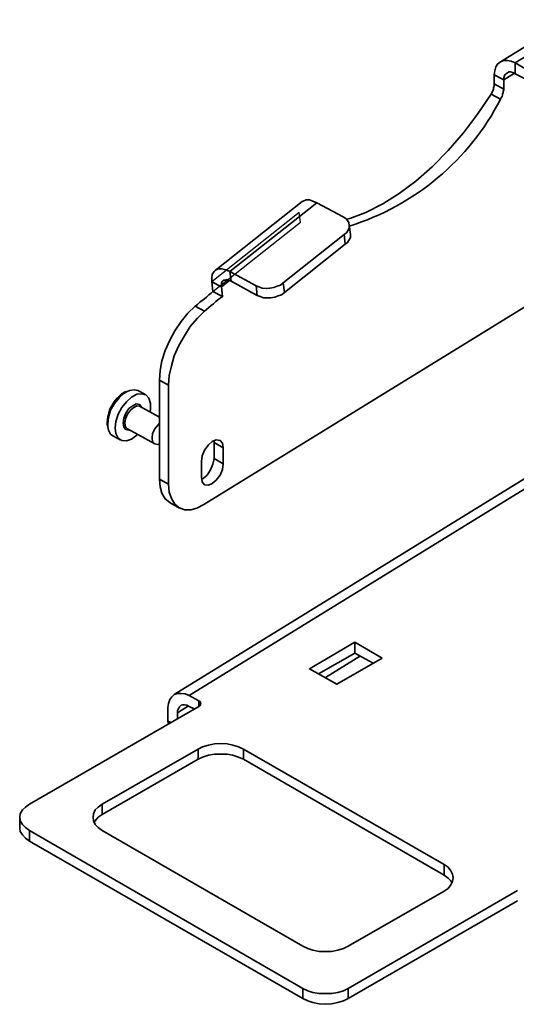
# Model space of a CAD drawing. Units: millimetres. Extents: x 497.2 to 519.2, y 379.1 to 390.5.
# Drawn here: x 505.4 to 506.6, y 386.2 to 388.6 of the extents above; entities that cross this region are included whole.
import ezdxf

# ---------------------------------------------------------------- set-up
doc = ezdxf.new("R2010")
doc.units = ezdxf.units.MM
doc.layers.add('PDF _Геометрия', color=7, linetype='Continuous')

msp = doc.modelspace()

# ---------------------------------------------------------------- linework, layer by layer
at = {"layer": 'PDF _Геометрия', "lineweight": 35}
for points in [[(506.6307, 388.4552), (506.6015, 388.4705), (506.6015, 388.4969), (506.7626, 388.5955), (506.7543, 388.5997), (506.7459, 388.6025), (506.7376, 388.6025), (506.7293, 388.6011), (506.7265, 388.5983), (506.5654, 388.4997)], [(507.6209, 388.5136), (505.8404, 387.4177), (505.8237, 387.4094), (505.8084, 387.4052), (505.7932, 387.4052), (505.7793, 387.4108), (505.7696, 387.4191), (505.7612, 387.433), (505.7557, 387.4483), (505.7543, 387.4677), (505.7543, 387.7094), (505.7557, 387.733), (505.7612, 387.7566), (505.7682, 387.7816), (505.7793, 387.8066), (505.7932, 387.8302), (505.8071, 387.8525), (505.8251, 387.8733), (505.8418, 387.89), (505.8473, 387.8941), (505.8529, 387.8997), (505.8584, 387.9039), (505.864, 387.908), (505.8696, 387.9136), (505.8751, 387.9177), (505.8807, 387.9219), (505.8862, 387.9261), (505.8834, 387.9497), (505.8834, 387.9552), (505.8834, 387.9594), (505.8862, 387.9636), (505.889, 387.9664), (505.8918, 387.9664), (505.8973, 387.9677), (505.9015, 387.9664), (505.9071, 387.9636)], [(506.6001, 388.4719), (506.5737, 388.4552), (506.5501, 388.4677), (506.5515, 388.4775), (506.5543, 388.4872), (506.5584, 388.4941), (506.5654, 388.4997), (506.5737, 388.5025), (506.5821, 388.5025), (506.5918, 388.5011), (506.6015, 388.4969), (506.6307, 388.4802)], [(506.6015, 388.4705), (506.5959, 388.4733), (506.5904, 388.4747), (506.5862, 388.4747), (506.5821, 388.4719), (506.5779, 388.4691), (506.5751, 388.4664), (506.5737, 388.4608), (506.5737, 388.4552), (506.5737, 388.433), (506.5737, 388.4302), (506.5723, 388.4275), (506.5723, 388.4247), (506.5709, 388.4205), (506.5709, 388.4177), (506.5696, 388.415), (506.5668, 388.4108), (506.5654, 388.408), (506.5432, 388.4205), (506.5098, 388.3719), (506.4751, 388.3261), (506.4376, 388.283), (506.3987, 388.2427), (506.3584, 388.208), (506.3182, 388.1775), (506.2779, 388.1525), (506.2362, 388.1316), (506.1973, 388.1164), (506.189, 388.115)], [(506.5501, 388.4677), (506.5501, 388.4455), (506.5737, 388.433)], [(506.5432, 388.4205), (506.5446, 388.4233), (506.5459, 388.4275), (506.5473, 388.4302), (506.5487, 388.433), (506.5487, 388.4372), (506.5501, 388.44), (506.5501, 388.4427), (506.5501, 388.4455)], [(505.9709, 387.9289), (505.9071, 387.9636), (505.9043, 387.9872), (506.1168, 388.1552), (506.1071, 388.1594), (506.0987, 388.1622), (506.0904, 388.1622), (506.0834, 388.1594), (506.0807, 388.158), (505.8682, 387.99)], [(506.1168, 388.1552), (506.1807, 388.1205), (506.1876, 388.1164), (506.1918, 388.1122), (506.1946, 388.1066), (506.1959, 388.0997), (506.1959, 388.0941), (506.1932, 388.0886), (506.189, 388.0816), (506.1834, 388.0775)], [(505.9029, 387.965), (505.8834, 387.9497), (505.8598, 387.9622), (505.8598, 387.9719), (505.8612, 387.9802), (505.8654, 387.9872), (505.8696, 387.9914), (505.8765, 387.9941), (505.8848, 387.9941), (505.8946, 387.9914), (505.9043, 387.9872), (505.9682, 387.9525), (505.9751, 387.9497), (505.9834, 387.9469), (505.9932, 387.9455), (506.0015, 387.9469), (506.0112, 387.9483), (506.0196, 387.9511), (506.0279, 387.9539), (506.0348, 387.9594), (506.1834, 388.0775), (506.1862, 388.0539), (506.1918, 388.058), (506.1959, 388.065), (506.1987, 388.0705), (506.1987, 388.0761), (506.1987, 388.0775), (506.1959, 388.1011)], [(506.1862, 388.0539), (506.0376, 387.9358)], [(505.8626, 387.9386), (505.8598, 387.9622)], [(506.0348, 387.9594), (506.0376, 387.9358), (506.0307, 387.9302), (506.0223, 387.9275), (506.014, 387.9247), (506.0043, 387.9233), (505.9959, 387.9233), (505.9862, 387.9233), (505.9779, 387.9261), (505.9709, 387.9289), (505.9682, 387.9525)], [(505.8862, 387.9261), (505.8626, 387.9386), (505.8584, 387.9344), (505.8529, 387.9302), (505.8473, 387.9247), (505.8418, 387.9205), (505.8362, 387.9164), (505.8307, 387.9122), (505.8251, 387.9066), (505.8196, 387.9025)], [(505.8418, 387.89), (505.8196, 387.9025), (505.8015, 387.8858), (505.7848, 387.865), (505.7696, 387.8427), (505.7571, 387.8191), (505.7459, 387.7941), (505.7376, 387.7691), (505.7334, 387.7455), (505.7321, 387.7219), (505.7543, 387.7094)], [(507.3223, 387.8858), (505.8043, 386.9511), (505.8279, 386.9386), (505.8293, 386.9372), (505.8321, 386.9358), (505.8321, 386.933), (505.8334, 386.9316), (505.8321, 386.9302), (505.8321, 386.9289), (505.8307, 386.9261), (505.8279, 386.9247), (505.414, 386.6858), (505.4043, 386.6789), (505.3973, 386.6719), (505.3918, 386.6622), (505.3904, 386.6539), (505.3918, 386.6455), (505.3973, 386.6358), (505.4043, 386.6289), (505.414, 386.6219), (506.0821, 386.2358), (506.0946, 386.2302), (506.1071, 386.2261), (506.1223, 386.2233), (506.1376, 386.2233), (506.1529, 386.2233), (506.1682, 386.2261), (506.1821, 386.2302), (506.1932, 386.2358), (506.6071, 386.4747)], [(507.289, 387.89), (505.7682, 386.9539)], [(505.7321, 387.4802), (505.7321, 387.7219)], [(505.6959, 387.6872), (505.6793, 387.6969), (505.6709, 387.6983), (505.6584, 387.6969), (505.6529, 387.6941), (505.6459, 387.69), (505.6334, 387.6789), (505.6223, 387.665), (505.6126, 387.6483), (505.6071, 387.6302), (505.6057, 387.615), (505.6057, 387.608), (505.6071, 387.5997), (505.6126, 387.59), (505.6182, 387.5858), (505.6362, 387.5761)], [(505.6501, 387.6941), (505.639, 387.6886), (505.6293, 387.6789), (505.6265, 387.6747), (505.6223, 387.6691), (505.6182, 387.6636), (505.6154, 387.6594), (505.6126, 387.6539), (505.6098, 387.6483), (505.6084, 387.6414), (505.6071, 387.6358)], [(505.6779, 387.5886), (505.6765, 387.5872), (505.664, 387.5775), (505.6515, 387.5733), (505.6404, 387.5747), (505.6307, 387.5802), (505.6251, 387.5914), (505.6237, 387.6052), (505.6251, 387.6205), (505.6307, 387.6386), (505.6404, 387.6552), (505.6515, 387.6691), (505.664, 387.6802), (505.6765, 387.6872), (505.6876, 387.6886), (505.6987, 387.6858), (505.7057, 387.6775), (505.7098, 387.665), (505.7098, 387.6497), (505.7084, 387.6441)], [(505.6043, 387.6177), (505.6057, 387.633), (505.6126, 387.6511), (505.6209, 387.6677), (505.6293, 387.6789)], [(505.6584, 387.5997), (505.6571, 387.5997), (505.6501, 387.6011), (505.6446, 387.6066), (505.6432, 387.6164), (505.6446, 387.6289), (505.6501, 387.6414), (505.6571, 387.6525), (505.6668, 387.6594), (505.6751, 387.6636), (505.6834, 387.6622), (505.689, 387.6552)], [(505.7321, 387.6316), (505.6834, 387.658), (505.6765, 387.6594), (505.6696, 387.6552), (505.6612, 387.6483), (505.6543, 387.6386), (505.6487, 387.6275), (505.6473, 387.6164), (505.6487, 387.608), (505.6543, 387.6025), (505.7209, 387.5664)], [(505.6043, 387.6164), (505.6043, 387.6108)], [(505.7321, 387.5664), (505.7279, 387.565), (505.7209, 387.5664), (505.7154, 387.5719), (505.714, 387.5802), (505.7154, 387.5914), (505.7209, 387.6025), (505.7279, 387.6122), (505.7321, 387.6164)], [(505.8876, 387.5566), (505.8654, 387.5691), (505.8654, 387.5733)], [(505.8654, 387.5691), (505.8654, 387.5302)], [(505.8876, 387.5177), (505.8654, 387.5302), (505.8626, 387.5164), (505.8571, 387.5025), (505.8487, 387.49), (505.839, 387.4816), (505.8348, 387.4802)], [(505.7543, 387.4677), (505.7321, 387.4802), (505.7334, 387.4608), (505.7376, 387.4455), (505.7459, 387.4316), (505.7571, 387.4233), (505.7584, 387.4219), (505.7807, 387.4094)], [(506.1209, 387.0039), (506.2098, 387.0552), (506.2098, 387.0816)], [(506.2543, 387.0302), (506.2098, 387.0552)], [(506.1376, 386.9955), (506.2237, 387.0483)], [(505.8043, 386.9511), (505.7946, 386.9552), (505.7848, 386.9566), (505.7765, 386.9566), (505.7682, 386.9539), (505.7626, 386.9483), (505.7571, 386.9414), (505.7543, 386.9316), (505.7529, 386.9219), (505.7529, 386.8886), (505.7543, 386.8816)], [(505.8279, 386.9247), (505.8279, 386.9386)], [(505.8168, 386.9191), (505.8043, 386.9247), (505.7987, 386.9275), (505.7932, 386.9289), (505.789, 386.9289), (505.7848, 386.9275), (505.7807, 386.9233), (505.7793, 386.9205), (505.7765, 386.915), (505.7765, 386.9094), (505.7765, 386.8955)], [(505.7765, 386.9094), (505.8029, 386.9261)], [(505.7529, 386.8886), (505.7598, 386.8858)], [(505.5918, 386.6608), (505.8265, 386.7955), (505.8265, 386.8205)], [(506.4279, 386.5122), (505.9376, 386.7955), (505.9376, 386.8205)], [(505.9376, 386.7955), (505.9251, 386.8011), (505.9112, 386.8052), (505.8973, 386.808), (505.8821, 386.808), (505.8668, 386.808), (505.8515, 386.8052), (505.8376, 386.8011), (505.8265, 386.7955)], [(505.5723, 386.6414), (505.5751, 386.6455), (505.5821, 386.6539), (505.5918, 386.6608), (505.5918, 386.6858)], [(505.3904, 386.6539), (505.3904, 386.6275), (505.3918, 386.6191), (505.3973, 386.6108), (505.4043, 386.6025), (505.414, 386.5955), (505.414, 386.6219)], [(505.414, 386.5955), (506.0821, 386.2108)], [(506.4473, 386.4927), (506.4446, 386.4983), (506.4376, 386.5052), (506.4279, 386.5122), (506.4279, 386.5386)], [(506.6071, 386.4497), (506.1932, 386.2108)], [(506.0821, 386.2358), (506.0821, 386.2108), (506.0946, 386.2052), (506.1071, 386.2011), (506.1223, 386.1983), (506.1376, 386.1969), (506.1529, 386.1983), (506.1682, 386.2011), (506.1821, 386.2052), (506.1932, 386.2108), (506.1932, 386.2358)]]:
    msp.add_lwpolyline(points, dxfattribs=at)
at = {"layer": 'PDF _Геометрия', "color": 8, "lineweight": 25, "true_color": 0x808080}
msp.add_lwpolyline([(505.8626, 387.9386), (506.0765, 388.108), (506.0737, 388.1316), (505.8598, 387.9622)], close=True, dxfattribs=at)
at = {"layer": 'PDF _Геометрия', "lineweight": 35}
for points in [[(505.8876, 387.5177), (505.8876, 387.5566), (505.8862, 387.5677), (505.8807, 387.5747), (505.8709, 387.5761), (505.8612, 387.5719), (505.8515, 387.5636), (505.8418, 387.5511), (505.8362, 387.5372), (505.8348, 387.5233), (505.8348, 387.4844), (505.8362, 387.4733), (505.8418, 387.4664), (505.8515, 387.465), (505.8612, 387.4691), (505.8709, 387.4775), (505.8807, 387.49), (505.8862, 387.5039)], [(506.2765, 387.0427), (506.2098, 387.0816), (506.0987, 387.0164), (506.1654, 386.9789)], [(505.5918, 386.6219), (506.0821, 386.3386), (506.0946, 386.333), (506.1071, 386.3289), (506.1223, 386.3261), (506.1376, 386.3261), (506.1529, 386.3261), (506.1682, 386.3289), (506.1821, 386.333), (506.1932, 386.3386), (506.4279, 386.4733), (506.4376, 386.4802), (506.4446, 386.4886), (506.4487, 386.4969), (506.4501, 386.5066), (506.4487, 386.515), (506.4446, 386.5233), (506.4376, 386.5316), (506.4279, 386.5386), (505.9376, 386.8205), (505.9251, 386.8261), (505.9112, 386.8302), (505.8973, 386.833), (505.8821, 386.8344), (505.8668, 386.833), (505.8515, 386.8302), (505.8376, 386.8261), (505.8265, 386.8205), (505.5918, 386.6858), (505.5821, 386.6789), (505.5751, 386.6719), (505.5709, 386.6622), (505.5696, 386.6539), (505.5709, 386.6455), (505.5751, 386.6358), (505.5821, 386.6289)]]:
    msp.add_lwpolyline(points, close=True, dxfattribs=at)
msp.add_arc((506.0126, 388.6922), 0.6216, 287.1559, 332.7934, dxfattribs=at)

doc.saveas('drawing.dxf')
